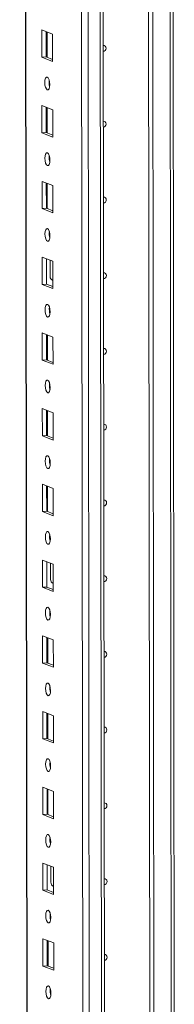
# Model space of a CAD drawing. Units: millimetres. Extents: x 1 to 11582, y -7 to 11620.
# Drawn here: x 7687 to 7737, y 2540 to 2861 of the extents above; entities that cross this region are included whole.
import ezdxf

# ---------------------------------------------------------------- set-up
doc = ezdxf.new("R2010")
doc.units = ezdxf.units.MM

msp = doc.modelspace()

# ---------------------------------------------------------------- linework, layer by layer
at = {"color": 8, "linetype": 'Continuous', "lineweight": 15}
for p, q in [((7709.495, 2379.074), (7707.034, 4450.258)), ((7710.997, 4450.541), (7713.458, 2379.354)), ((7689.241, 2386.306), (7686.789, 4449.089)), ((7735.266, 3122.375), (7735.986, 2516.826)), ((7697.375, 2775.803), (7697.465, 2775.768)), ((7697.492, 2677.172), (7697.583, 2677.137)), ((7697.609, 2578.542), (7697.7, 2578.506))]:
    msp.add_line(p, q, dxfattribs=at)
at = {"color": 7, "linetype": 'Continuous', "lineweight": 15}
for p, q in [((7686.664, 4449.081), (7689.116, 2386.408)), ((7704.976, 4418.4), (7707.362, 2411.268)), ((7714.294, 2500.421), (7713.556, 3121.704)), ((7728.998, 2501.392), (7728.26, 3121.91)), ((7728.269, 3121.911), (7729.007, 2501.394)), ((7729.652, 3122.002), (7730.389, 2501.837)), ((7736.965, 2517.065), (7736.253, 3116.5)), ((7693.878, 2857.208), (7697.37, 2855.844)), ((7693.889, 2848.332), (7693.878, 2857.208)), ((7695.261, 2856.668), (7695.271, 2848.429)), ((7695.566, 2848.314), (7695.556, 2856.553)), ((7697.37, 2855.844), (7697.381, 2846.968)), ((7695.271, 2848.429), (7693.889, 2848.332)), ((7697.381, 2846.968), (7693.889, 2848.332)), ((7695.271, 2848.429), (7697.38, 2847.605)), ((7693.907, 2832.551), (7697.4, 2831.187)), ((7693.918, 2823.674), (7693.907, 2832.551)), ((7695.291, 2832.01), (7695.3, 2823.771)), ((7695.595, 2823.656), (7695.586, 2831.895)), ((7697.4, 2831.187), (7697.41, 2822.31)), ((7695.3, 2823.771), (7693.918, 2823.674)), ((7697.41, 2822.31), (7693.918, 2823.674)), ((7695.3, 2823.771), (7697.409, 2822.948)), ((7693.937, 2807.893), (7697.429, 2806.529)), ((7693.947, 2799.016), (7693.937, 2807.893)), ((7695.32, 2807.353), (7695.33, 2799.114)), ((7695.625, 2798.999), (7695.615, 2807.238)), ((7697.429, 2806.529), (7697.439, 2797.652)), ((7695.33, 2799.114), (7693.947, 2799.016)), ((7697.439, 2797.652), (7693.947, 2799.016)), ((7695.33, 2799.114), (7697.439, 2798.29)), ((7693.966, 2783.235), (7697.458, 2781.871)), ((7693.977, 2774.359), (7693.966, 2783.235)), ((7695.349, 2782.695), (7695.359, 2774.456)), ((7696.573, 2776.958), (7696.566, 2782.22)), ((7697.458, 2781.871), (7697.469, 2772.995)), ((7695.359, 2774.456), (7693.977, 2774.359)), ((7697.469, 2772.995), (7693.977, 2774.359)), ((7695.359, 2774.456), (7697.468, 2773.633)), ((7697.133, 2775.809), (7697.375, 2775.803)), ((7697.375, 2775.803), (7697.465, 2775.809)), ((7693.995, 2758.578), (7697.487, 2757.214)), ((7694.006, 2749.701), (7693.995, 2758.578)), ((7695.379, 2758.037), (7695.388, 2749.799)), ((7695.683, 2749.683), (7695.673, 2757.922)), ((7697.487, 2757.214), (7697.498, 2748.337)), ((7695.388, 2749.799), (7694.006, 2749.701)), ((7697.498, 2748.337), (7694.006, 2749.701)), ((7695.388, 2749.799), (7697.497, 2748.975)), ((7694.025, 2733.92), (7697.517, 2732.556)), ((7694.035, 2725.043), (7694.025, 2733.92)), ((7695.408, 2733.38), (7695.418, 2725.141)), ((7695.713, 2725.026), (7695.703, 2733.265)), ((7697.517, 2732.556), (7697.527, 2723.679)), ((7695.418, 2725.141), (7694.035, 2725.043)), ((7697.527, 2723.679), (7694.035, 2725.043)), ((7695.418, 2725.141), (7697.527, 2724.317)), ((7694.054, 2709.262), (7697.546, 2707.898)), ((7694.065, 2700.386), (7694.054, 2709.262)), ((7695.437, 2708.722), (7695.447, 2700.483)), ((7695.742, 2700.368), (7695.732, 2708.607)), ((7697.546, 2707.898), (7697.557, 2699.022)), ((7695.447, 2700.483), (7694.065, 2700.386)), ((7697.557, 2699.022), (7694.065, 2700.386)), ((7695.447, 2700.483), (7697.556, 2699.66)), ((7694.083, 2684.605), (7697.575, 2683.241)), ((7694.094, 2675.728), (7694.083, 2684.605)), ((7695.467, 2684.065), (7695.476, 2675.826)), ((7696.69, 2678.327), (7696.684, 2683.589)), ((7697.575, 2683.241), (7697.586, 2674.364)), ((7697.25, 2677.178), (7697.492, 2677.172)), ((7697.492, 2677.172), (7697.583, 2677.179)), ((7695.476, 2675.826), (7694.094, 2675.728)), ((7697.586, 2674.364), (7694.094, 2675.728)), ((7695.476, 2675.826), (7697.585, 2675.002)), ((7694.113, 2659.947), (7697.605, 2658.583)), ((7694.123, 2651.07), (7694.113, 2659.947)), ((7695.496, 2659.407), (7695.506, 2651.168)), ((7695.8, 2651.053), (7695.791, 2659.292)), ((7697.605, 2658.583), (7697.615, 2649.706)), ((7695.506, 2651.168), (7694.123, 2651.07)), ((7697.615, 2649.706), (7694.123, 2651.07)), ((7695.506, 2651.168), (7697.615, 2650.344)), ((7694.142, 2635.29), (7697.634, 2633.926)), ((7694.152, 2626.413), (7694.142, 2635.29)), ((7695.525, 2634.749), (7695.535, 2626.51)), ((7695.83, 2626.395), (7695.82, 2634.634)), ((7697.634, 2633.926), (7697.645, 2625.049)), ((7695.535, 2626.51), (7694.152, 2626.413)), ((7697.645, 2625.049), (7694.152, 2626.413)), ((7695.535, 2626.51), (7697.644, 2625.687)), ((7694.171, 2610.632), (7697.663, 2609.268)), ((7694.182, 2601.755), (7694.171, 2610.632)), ((7695.554, 2610.092), (7695.564, 2601.853)), ((7695.859, 2601.738), (7695.849, 2609.976)), ((7697.663, 2609.268), (7697.674, 2600.391)), ((7695.564, 2601.853), (7694.182, 2601.755)), ((7697.674, 2600.391), (7694.182, 2601.755)), ((7695.564, 2601.853), (7697.673, 2601.029)), ((7694.201, 2585.974), (7697.693, 2584.61)), ((7694.211, 2577.097), (7694.201, 2585.974)), ((7695.584, 2585.434), (7695.594, 2577.195)), ((7696.807, 2579.696), (7696.801, 2584.959)), ((7697.693, 2584.61), (7697.703, 2575.733)), ((7697.367, 2578.548), (7697.609, 2578.542)), ((7697.609, 2578.542), (7697.7, 2578.548)), ((7695.594, 2577.195), (7694.211, 2577.097)), ((7697.703, 2575.733), (7694.211, 2577.097)), ((7695.594, 2577.195), (7697.702, 2576.371)), ((7694.23, 2561.317), (7697.722, 2559.953)), ((7694.24, 2552.44), (7694.23, 2561.317)), ((7695.613, 2560.776), (7695.623, 2552.537)), ((7695.918, 2552.422), (7695.908, 2560.661)), ((7697.722, 2559.953), (7697.732, 2551.076)), ((7695.623, 2552.537), (7694.24, 2552.44)), ((7697.732, 2551.076), (7694.24, 2552.44)), ((7695.623, 2552.537), (7697.732, 2551.714))]:
    msp.add_line(p, q, dxfattribs=at)
at = {"color": 7, "linetype": 'Continuous', "lineweight": 15, "flags": 128}
for points in [[(7713.876, 2852.125), (7714.195, 2852.073), (7714.494, 2851.88), (7714.695, 2851.574), (7714.765, 2851.202), (7714.696, 2850.82), (7714.496, 2850.485), (7714.197, 2850.251), (7713.878, 2850.154)], [(7695.642, 2841.83), (7695.954, 2841.551), (7696.219, 2840.999), (7696.396, 2840.258), (7696.459, 2839.441), (7696.398, 2838.672), (7696.222, 2838.069), (7695.958, 2837.724), (7695.647, 2837.688), (7695.335, 2837.967), (7695.07, 2838.52), (7694.892, 2839.261), (7694.829, 2840.077), (7694.89, 2840.846), (7695.066, 2841.449), (7695.33, 2841.794), (7695.642, 2841.83)], [(7713.905, 2827.467), (7714.225, 2827.415), (7714.524, 2827.223), (7714.724, 2826.917), (7714.795, 2826.544), (7714.725, 2826.162), (7714.525, 2825.828), (7714.227, 2825.593), (7713.908, 2825.496)], [(7695.671, 2817.173), (7695.983, 2816.893), (7696.248, 2816.341), (7696.425, 2815.6), (7696.488, 2814.783), (7696.427, 2814.015), (7696.251, 2813.412), (7695.988, 2813.066), (7695.676, 2813.03), (7695.364, 2813.31), (7695.099, 2813.862), (7694.922, 2814.603), (7694.859, 2815.42), (7694.92, 2816.188), (7695.096, 2816.791), (7695.359, 2817.137), (7695.671, 2817.173)], [(7713.935, 2802.81), (7714.254, 2802.758), (7714.553, 2802.565), (7714.753, 2802.259), (7714.824, 2801.887), (7714.754, 2801.504), (7714.555, 2801.17), (7714.256, 2800.935), (7713.937, 2800.838)], [(7695.7, 2792.515), (7696.012, 2792.236), (7696.277, 2791.683), (7696.455, 2790.942), (7696.518, 2790.126), (7696.456, 2789.357), (7696.281, 2788.754), (7696.017, 2788.408), (7695.705, 2788.373), (7695.393, 2788.652), (7695.128, 2789.204), (7694.951, 2789.945), (7694.888, 2790.762), (7694.949, 2791.53), (7695.125, 2792.133), (7695.389, 2792.479), (7695.7, 2792.515)], [(7713.964, 2778.152), (7714.283, 2778.1), (7714.582, 2777.907), (7714.783, 2777.601), (7714.853, 2777.229), (7714.783, 2776.847), (7714.584, 2776.513), (7714.285, 2776.278), (7713.966, 2776.181)], [(7695.73, 2767.857), (7696.042, 2767.578), (7696.306, 2767.026), (7696.484, 2766.285), (7696.547, 2765.468), (7696.486, 2764.7), (7696.31, 2764.097), (7696.046, 2763.751), (7695.735, 2763.715), (7695.423, 2763.994), (7695.158, 2764.547), (7694.98, 2765.288), (7694.917, 2766.104), (7694.978, 2766.873), (7695.154, 2767.476), (7695.418, 2767.822), (7695.73, 2767.857)], [(7696.313, 2765.832), (7696.339, 2765.862), (7696.515, 2766.045)], [(7713.993, 2753.494), (7714.312, 2753.442), (7714.612, 2753.25), (7714.812, 2752.944), (7714.882, 2752.571), (7714.813, 2752.189), (7714.613, 2751.855), (7714.315, 2751.62), (7713.996, 2751.523)], [(7695.759, 2743.2), (7696.071, 2742.92), (7696.336, 2742.368), (7696.513, 2741.627), (7696.576, 2740.81), (7696.515, 2740.042), (7696.339, 2739.439), (7696.075, 2739.093), (7695.764, 2739.057), (7695.452, 2739.337), (7695.187, 2739.889), (7695.01, 2740.63), (7694.947, 2741.447), (7695.008, 2742.215), (7695.183, 2742.818), (7695.447, 2743.164), (7695.759, 2743.2)], [(7714.023, 2728.837), (7714.342, 2728.785), (7714.641, 2728.592), (7714.841, 2728.286), (7714.912, 2727.914), (7714.842, 2727.531), (7714.643, 2727.197), (7714.344, 2726.962), (7714.025, 2726.865)], [(7695.788, 2718.542), (7696.1, 2718.263), (7696.365, 2717.71), (7696.543, 2716.969), (7696.605, 2716.153), (7696.544, 2715.384), (7696.369, 2714.781), (7696.105, 2714.436), (7695.793, 2714.4), (7695.481, 2714.679), (7695.216, 2715.231), (7695.039, 2715.972), (7694.976, 2716.789), (7695.037, 2717.558), (7695.213, 2718.161), (7695.477, 2718.506), (7695.788, 2718.542)], [(7714.052, 2704.179), (7714.371, 2704.127), (7714.67, 2703.934), (7714.87, 2703.629), (7714.941, 2703.256), (7714.871, 2702.874), (7714.672, 2702.54), (7714.373, 2702.305), (7714.054, 2702.208)], [(7695.818, 2693.884), (7696.13, 2693.605), (7696.394, 2693.053), (7696.572, 2692.312), (7696.635, 2691.495), (7696.574, 2690.727), (7696.398, 2690.124), (7696.134, 2689.778), (7695.822, 2689.742), (7695.51, 2690.021), (7695.246, 2690.574), (7695.068, 2691.315), (7695.005, 2692.132), (7695.066, 2692.9), (7695.242, 2693.503), (7695.506, 2693.849), (7695.818, 2693.884)], [(7714.081, 2679.521), (7714.4, 2679.469), (7714.7, 2679.277), (7714.9, 2678.971), (7714.97, 2678.598), (7714.901, 2678.216), (7714.701, 2677.882), (7714.403, 2677.647), (7714.083, 2677.55)], [(7695.847, 2669.227), (7696.159, 2668.947), (7696.424, 2668.395), (7696.601, 2667.654), (7696.664, 2666.837), (7696.603, 2666.069), (7696.427, 2665.466), (7696.163, 2665.12), (7695.852, 2665.084), (7695.54, 2665.364), (7695.275, 2665.916), (7695.097, 2666.657), (7695.034, 2667.474), (7695.096, 2668.242), (7695.271, 2668.845), (7695.535, 2669.191), (7695.847, 2669.227)], [(7696.43, 2667.201), (7696.456, 2667.231), (7696.633, 2667.414)], [(7714.11, 2654.864), (7714.43, 2654.812), (7714.729, 2654.619), (7714.929, 2654.313), (7715, 2653.941), (7714.93, 2653.558), (7714.731, 2653.224), (7714.432, 2652.989), (7714.113, 2652.892)], [(7695.876, 2644.569), (7696.188, 2644.29), (7696.453, 2643.738), (7696.63, 2642.997), (7696.693, 2642.18), (7696.632, 2641.411), (7696.456, 2640.808), (7696.193, 2640.463), (7695.881, 2640.427), (7695.569, 2640.706), (7695.304, 2641.258), (7695.127, 2641.999), (7695.064, 2642.816), (7695.125, 2643.585), (7695.301, 2644.188), (7695.564, 2644.533), (7695.876, 2644.569)], [(7714.14, 2630.206), (7714.459, 2630.154), (7714.758, 2629.961), (7714.958, 2629.656), (7715.029, 2629.283), (7714.959, 2628.901), (7714.76, 2628.567), (7714.461, 2628.332), (7714.142, 2628.235)], [(7695.905, 2619.912), (7696.217, 2619.632), (7696.482, 2619.08), (7696.66, 2618.339), (7696.723, 2617.522), (7696.662, 2616.754), (7696.486, 2616.151), (7696.222, 2615.805), (7695.91, 2615.769), (7695.598, 2616.049), (7695.333, 2616.601), (7695.156, 2617.342), (7695.093, 2618.159), (7695.154, 2618.927), (7695.33, 2619.53), (7695.594, 2619.876), (7695.905, 2619.912)], [(7714.169, 2605.548), (7714.488, 2605.497), (7714.788, 2605.304), (7714.988, 2604.998), (7715.058, 2604.625), (7714.989, 2604.243), (7714.789, 2603.909), (7714.49, 2603.674), (7714.171, 2603.577)], [(7695.935, 2595.254), (7696.247, 2594.974), (7696.512, 2594.422), (7696.689, 2593.681), (7696.752, 2592.864), (7696.691, 2592.096), (7696.515, 2591.493), (7696.251, 2591.147), (7695.94, 2591.111), (7695.628, 2591.391), (7695.363, 2591.943), (7695.185, 2592.684), (7695.122, 2593.501), (7695.183, 2594.269), (7695.359, 2594.872), (7695.623, 2595.218), (7695.935, 2595.254)], [(7714.198, 2580.891), (7714.518, 2580.839), (7714.817, 2580.646), (7715.017, 2580.34), (7715.088, 2579.968), (7715.018, 2579.585), (7714.819, 2579.251), (7714.52, 2579.016), (7714.201, 2578.919)], [(7695.964, 2570.596), (7696.276, 2570.317), (7696.541, 2569.765), (7696.718, 2569.024), (7696.781, 2568.207), (7696.72, 2567.438), (7696.544, 2566.835), (7696.281, 2566.49), (7695.969, 2566.454), (7695.657, 2566.733), (7695.392, 2567.285), (7695.215, 2568.026), (7695.152, 2568.843), (7695.213, 2569.612), (7695.389, 2570.215), (7695.652, 2570.56), (7695.964, 2570.596)], [(7696.547, 2568.57), (7696.573, 2568.601), (7696.75, 2568.784)], [(7714.228, 2556.233), (7714.547, 2556.181), (7714.846, 2555.989), (7715.046, 2555.683), (7715.117, 2555.31), (7715.047, 2554.928), (7714.848, 2554.594), (7714.549, 2554.359), (7714.23, 2554.262)], [(7695.993, 2545.939), (7696.305, 2545.659), (7696.57, 2545.107), (7696.748, 2544.366), (7696.811, 2543.549), (7696.75, 2542.781), (7696.574, 2542.178), (7696.31, 2541.832), (7695.998, 2541.796), (7695.686, 2542.076), (7695.421, 2542.628), (7695.244, 2543.369), (7695.181, 2544.186), (7695.242, 2544.954), (7695.418, 2545.557), (7695.682, 2545.903), (7695.993, 2545.939)]]:
    msp.add_lwpolyline(points, dxfattribs=at)
at = {"color": 7, "linetype": 'Continuous', "lineweight": 15}
for centre, radius, start, end in [((7701.335, 2840.161), 5.124, 172.07306, 196.00234), ((7701.365, 2815.503), 5.124, 172.07308, 196.00231), ((7701.394, 2790.846), 5.124, 172.07308, 196.00231), ((7697.936, 2776.918), 1.364, 178.32634, 249.83222), ((7701.423, 2766.188), 5.124, 172.07308, 196.00231), ((7701.453, 2741.53), 5.124, 172.07308, 196.00231), ((7701.482, 2716.873), 5.124, 172.07308, 196.00231), ((7701.511, 2692.215), 5.124, 172.07308, 196.00231), ((7698.053, 2678.287), 1.364, 178.32634, 249.83222), ((7701.54, 2667.557), 5.124, 172.07308, 196.00231), ((7701.57, 2642.9), 5.124, 172.07308, 196.00231), ((7701.599, 2618.242), 5.124, 172.07308, 196.00231), ((7701.628, 2593.584), 5.124, 172.07308, 196.00231), ((7698.17, 2579.657), 1.364, 178.32634, 249.83222), ((7701.658, 2568.927), 5.124, 172.07308, 196.00232), ((7701.687, 2544.269), 5.124, 172.07308, 196.00231)]:
    msp.add_arc(centre, radius, start, end, dxfattribs=at)

doc.saveas('drawing.dxf')
